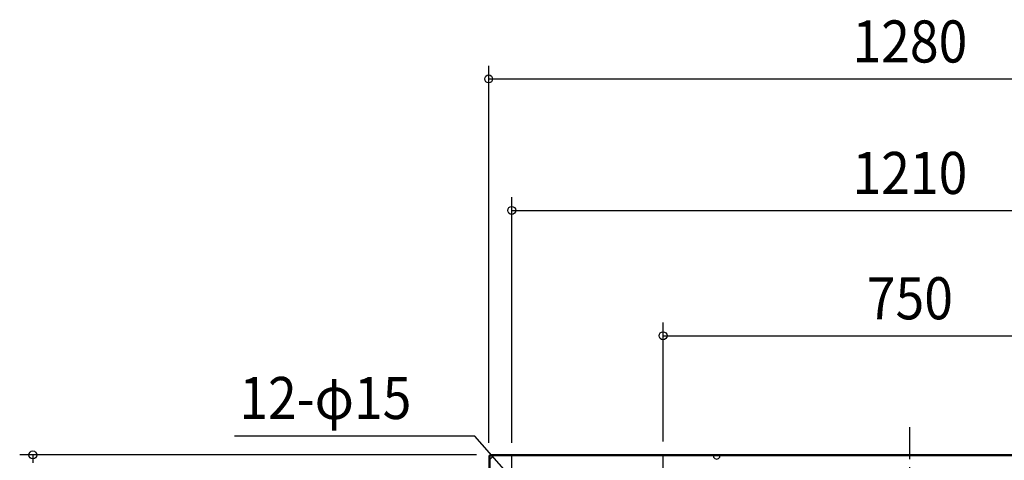
# Model space of a CAD drawing. Extents: x -1423 to 1425, y -737 to 1302.
# Drawn here: x -1353 to 143, y 632 to 1302 of the extents above; entities that cross this region are included whole.
import ezdxf
from ezdxf.enums import TextEntityAlignment as Align

# ---------------------------------------------------------------- set-up
doc = ezdxf.new("R2010")
doc.units = 0
doc.header["$LTSCALE"] = 20
doc.header["$PDMODE"] = 3
doc.header["$PDSIZE"] = -2
doc.linetypes.add('DASHDOT', pattern=[5.5, 4, -0.6, 0.3, -0.6])
doc.layers.get('DEFPOINTS').update_dxf_attribs({"linetype": 'CONTINUOUS'})
for name, color, linetype in [('BASIS', 6, 'DASHDOT'), ('DETAIL', 5, 'CONTINUOUS'), ('NOTE', 4, 'CONTINUOUS'), ('OUTLINE', 3, 'CONTINUOUS'), ('SIZE', 30, 'CONTINUOUS')]:
    doc.layers.add(name, color=color, linetype=linetype)
doc.styles.get("Standard").update_dxf_attribs({"font": 'SIMPLEX.shx', "width": 0.9, "height": 64, "bigfont": 'BIGFONT.shx'})

msp = doc.modelspace()

# ---------------------------------------------------------------- linework, layer by layer
at = {"layer": 'BASIS', "color": 6, "linetype": 'DASHDOT'}
msp.add_line((0, -686.4), (0, 682.2), dxfattribs=at)
at = {"layer": 'DEFPOINTS', "color": 30, "linetype": 'CONTINUOUS'}
for p in [(-640, 638.4), (-638.4, 640), (-605, 638.4), (-375, 640.5)]:
    msp.add_point(p, dxfattribs=at)
at = {"layer": 'DETAIL', "color": 5, "linetype": 'CONTINUOUS'}
for p, q in [((-640, 638.4), (-640, -638.4)), ((-638.4, 638.4), (-640, 638.4)), ((-638.4, 638.4), (-638.4, 640)), ((638.4, 640), (-638.4, 640)), ((-638.4, 638.4), (-638.4, -638.4)), ((638.4, 638.4), (-638.4, 638.4)), ((-638.4, 634.2), (-638.3, 634.3)), ((-638.3, 633.9), (-638.4, 633.9)), ((-638.4, 633.9), (-638.4, 633.9)), ((-638.4, 633.9), (-638.4, 633.9)), ((-638.4, 633.9), (-638.4, 633.9)), ((-638.4, 633.9), (-638.4, 633.9)), ((-638.3, 634.3), (-638.1, 634.3)), ((-638.2, 633.9), (-638.3, 633.9)), ((-638.3, 633.9), (-638.3, 633.9)), ((-638.3, 633.9), (-638.3, 633.9)), ((-638.3, 633.9), (-638.3, 633.9)), ((-638.1, 634), (-638.2, 634)), ((-638.2, 634), (-638.2, 633.9)), ((-638.1, 634.3), (-638, 634.4)), ((-638, 634), (-638.1, 634)), ((-638.1, 634), (-638.1, 634)), ((-638, 634.4), (-637.8, 634.4)), ((-637.9, 634.1), (-638, 634)), ((-638, 634), (-638, 634)), ((-637.8, 634.1), (-637.9, 634.1)), ((-637.8, 634.4), (-637.6, 634.5)), ((-637.7, 634.2), (-637.8, 634.1)), ((-637.8, 634.1), (-637.8, 634.1)), ((-637.6, 634.2), (-637.7, 634.2)), ((-637.6, 634.5), (-637.5, 634.5)), ((-637.5, 634.3), (-637.6, 634.2)), ((-637.5, 634.5), (-637.3, 634.6)), ((-637.4, 634.3), (-637.5, 634.3)), ((-637.3, 634.4), (-637.4, 634.4)), ((-637.4, 634.4), (-637.4, 634.3)), ((-637.3, 634.6), (-637.1, 634.6)), ((-637.2, 634.5), (-637.3, 634.4)), ((-637.1, 634.6), (-637.2, 634.5)), ((-637.1, 634.6), (-637, 634.7)), ((-637, 634.6), (-637.1, 634.6)), ((-637, 634.7), (-636.8, 634.8)), ((-636.9, 634.7), (-637, 634.6)), ((-636.8, 634.8), (-636.9, 634.7)), ((-634.8, 636.8), (-634.7, 637)), ((-634.7, 636.9), (-634.8, 636.8)), ((-634.7, 637), (-634.6, 637.1)), ((-634.6, 637), (-634.7, 636.9)), ((-634.6, 637.3), (-634.5, 637.5)), ((-634.6, 637.1), (-634.6, 637.3)), ((-634.5, 637.2), (-634.6, 637.1)), ((-634.6, 637.1), (-634.6, 637)), ((-634.5, 637.6), (-634.4, 637.8)), ((-634.5, 637.5), (-634.5, 637.6)), ((-634.4, 637.3), (-634.5, 637.2)), ((-634.4, 638), (-634.3, 638.1)), ((-634.4, 637.8), (-634.4, 638)), ((-634.3, 637.4), (-634.4, 637.4)), ((-634.4, 637.4), (-634.4, 637.3)), ((-634.3, 638.3), (-634.2, 638.4)), ((-634.3, 638.1), (-634.3, 638.3)), ((-634.2, 637.6), (-634.3, 637.5)), ((-634.3, 637.5), (-634.3, 637.4)), ((-634.1, 637.8), (-634.2, 637.7)), ((-634.2, 637.7), (-634.2, 637.6)), ((-634, 638), (-634.1, 637.9)), ((-634.1, 637.9), (-634.1, 637.8)), ((-634.1, 637.8), (-634.1, 637.8)), ((-633.9, 638.2), (-634, 638.2)), ((-634, 638.2), (-634, 638.1)), ((-634, 638.1), (-634, 638.1)), ((-634, 638.1), (-634, 638)), ((-634, 638), (-634, 638)), ((-633.9, 638.4), (-633.9, 638.3)), ((-633.9, 638.4), (-633.9, 638.4)), ((-633.9, 638.4), (-633.9, 638.4)), ((-633.9, 638.4), (-633.9, 638.4)), ((-633.9, 638.4), (-633.9, 638.4)), ((-633.9, 638.3), (-633.9, 638.3)), ((-633.9, 638.3), (-633.9, 638.3)), ((-633.9, 638.3), (-633.9, 638.3)), ((-633.9, 638.3), (-633.9, 638.2)), ((-298.5, 638.2), (-298.6, 638.2)), ((-298.6, 638.2), (-298.6, 638.2)), ((-298.6, 638.2), (-298.6, 638.1)), ((-298.6, 638.1), (-298.6, 638)), ((-298.6, 638), (-298.6, 638)), ((-298.6, 638), (-298.6, 637.9)), ((-298.6, 637.9), (-298.6, 637.9)), ((-298.6, 637.9), (-298.6, 637.8)), ((-298.6, 637.8), (-298.6, 637.7)), ((-298.6, 637.7), (-298.6, 637.7)), ((-298.6, 637.7), (-298.6, 637.6)), ((-298.6, 637.6), (-298.5, 637.5)), ((-298.4, 638.4), (-298.5, 638.3)), ((-298.5, 638.3), (-298.5, 638.3)), ((-298.5, 638.3), (-298.5, 638.3)), ((-298.5, 638.3), (-298.5, 638.2)), ((-298.5, 638.2), (-298.5, 638.2)), ((-298.5, 638.2), (-298.5, 638)), ((-298.5, 638), (-298.5, 637.9)), ((-298.5, 637.9), (-298.5, 637.7)), ((-298.5, 637.7), (-298.4, 637.6)), ((-298.5, 637.5), (-298.5, 637.4)), ((-298.5, 637.4), (-298.5, 637.3)), ((-298.5, 637.3), (-298.5, 637.3)), ((-298.5, 637.3), (-298.4, 637.2)), ((-298.3, 638.4), (-298.4, 638.4)), ((-298.4, 638.4), (-298.4, 638.4)), ((-298.4, 638.4), (-298.4, 638.4)), ((-298.4, 637.6), (-298.4, 637.4)), ((-298.4, 637.4), (-298.4, 637.3)), ((-298.4, 637.3), (-298.3, 637.1)), ((-298.4, 637.2), (-298.4, 637.1)), ((-298.4, 637.1), (-298.4, 637)), ((-298.4, 637), (-298.3, 636.9)), ((-298.3, 638.4), (-298.3, 638.4)), ((-298.3, 637.1), (-298.3, 637)), ((-298.3, 637), (-298.3, 636.8)), ((-298.3, 636.9), (-298.3, 636.8)), ((-288.8, 638.4), (-288.9, 638.4)), ((-288.9, 638.4), (-288.9, 638.4)), ((-288.9, 637.1), (-288.8, 637.3)), ((-288.9, 637), (-288.9, 637.1)), ((-288.9, 636.9), (-288.8, 637)), ((-288.9, 636.8), (-288.9, 637)), ((-288.9, 636.8), (-288.9, 636.9)), ((-288.7, 638.3), (-288.8, 638.4)), ((-288.8, 638.4), (-288.8, 638.4)), ((-288.8, 638.4), (-288.8, 638.4)), ((-288.8, 637.6), (-288.7, 637.7)), ((-288.8, 637.4), (-288.8, 637.6)), ((-288.8, 637.3), (-288.8, 637.4)), ((-288.8, 637.2), (-288.7, 637.3)), ((-288.8, 637.1), (-288.8, 637.2)), ((-288.8, 637), (-288.8, 637.1)), ((-288.7, 638.2), (-288.7, 638.3)), ((-288.7, 638.3), (-288.7, 638.3)), ((-288.7, 638.3), (-288.7, 638.3)), ((-288.7, 638), (-288.7, 638.2)), ((-288.7, 638.2), (-288.7, 638.2)), ((-288.6, 638.2), (-288.7, 638.2)), ((-288.7, 637.9), (-288.7, 638)), ((-288.7, 637.7), (-288.7, 637.9)), ((-288.7, 637.5), (-288.6, 637.6)), ((-288.7, 637.4), (-288.7, 637.5)), ((-288.7, 637.3), (-288.7, 637.4)), ((-288.7, 637.3), (-288.7, 637.3)), ((-288.6, 638.1), (-288.6, 638.2)), ((-288.6, 638.2), (-288.6, 638.2)), ((-288.6, 638), (-288.6, 638.1)), ((-288.6, 637.9), (-288.6, 638)), ((-288.6, 638), (-288.6, 638)), ((-288.6, 637.8), (-288.6, 637.9)), ((-288.6, 637.9), (-288.6, 637.9)), ((-288.6, 637.7), (-288.6, 637.8)), ((-288.6, 637.6), (-288.6, 637.7)), ((-288.6, 637.7), (-288.6, 637.7))]:
    msp.add_line(p, q, dxfattribs=at)
for centre, radius, start, end in [((-639.9, 639.9), 6, 301.2347, 328.7653), ((-293.6, 638.6), 5, 201.1002, 338.8998)]:
    msp.add_arc(centre, radius, start, end, dxfattribs=at)
at = {"layer": 'NOTE', "color": 4, "linetype": 'CONTINUOUS'}
for p, q in [((-661.1, 668.6), (-1026.1, 668.8)), ((-612.9, 614), (-661.1, 668.6)), ((-605, 569.5), (-605, 640.5)), ((-375, 569.5), (-375, 640.5))]:
    msp.add_line(p, q, dxfattribs=at)
at = {"layer": 'OUTLINE', "color": 3, "linetype": 'CONTINUOUS'}
for p, q in [((-640, 638.4), (-640, -638.4)), ((-638.4, 638.4), (-640, 638.4)), ((-638.4, 638.4), (-638.4, 640)), ((638.4, 640), (-638.4, 640))]:
    msp.add_line(p, q, dxfattribs=at)
at = {"layer": 'SIZE', "color": 30, "linetype": 'CONTINUOUS'}
for p, q in [((-640, 658.4), (-640, 1231.9)), ((-640, 1211.9), (-628, 1211.9)), ((-628, 1211.9), (628, 1211.9)), ((-605, 658.4), (-605, 1031.9)), ((-605, 1011.9), (-593, 1011.9)), ((-593, 1011.9), (593, 1011.9)), ((-375, 660.5), (-375, 841.3)), ((-375, 821.3), (-363, 821.3)), ((-363, 821.3), (363, 821.3)), ((-658.4, 640), (-1352.6, 640)), ((-1332.6, 640), (-1332.6, 628))]:
    msp.add_line(p, q, dxfattribs=at)
for centre in [(-640, 1211.9), (-605, 1011.9), (-375, 821.3), (-1332.6, 640)]:
    msp.add_circle(centre, 6, dxfattribs=at)

# ---------------------------------------------------------------- texts
at = {"layer": 'NOTE', "color": 4, "linetype": 'CONTINUOUS', "width": 0.9}
msp.add_text('12-φ15', height=64, dxfattribs=at).set_placement((-1018.9, 694.6))
at = {"layer": 'SIZE', "color": 30, "linetype": 'CONTINUOUS', "width": 0.9}
for s, p in [('1280', (0, 1236.9)), ('1210', (0, 1036.9)), ('750', (0, 846.3))]:
    msp.add_text(s, height=64, dxfattribs=at).set_placement(p, align=Align.CENTER)

doc.saveas('drawing.dxf')
